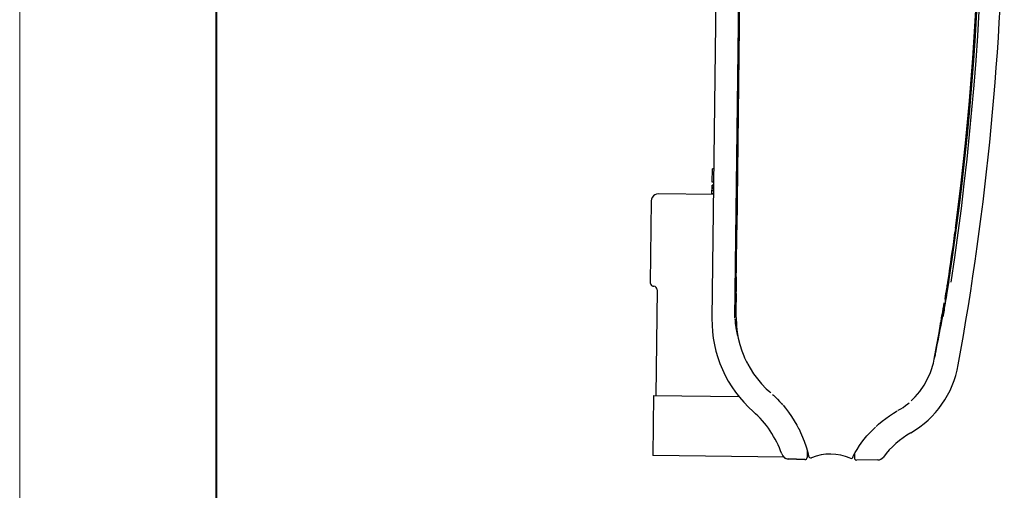
# Model space of a CAD drawing. Extents: x -95 to 1135, y -1251 to -375.
# Drawn here: x -61 to 76, y -1027 to -961 of the extents above; entities that cross this region are included whole.
import ezdxf

# ---------------------------------------------------------------- set-up
doc = ezdxf.new("R2010")
doc.units = 0

msp = doc.modelspace()

# ---------------------------------------------------------------- linework, layer by layer
at = {"color": 0, "lineweight": 13}
msp.add_line((-61.05, -397.19), (-61.05, -1211.52), dxfattribs=at)
at = {"color": 0, "lineweight": 40}
msp.add_line((-33.64, -424.61), (-33.64, -1184.1), dxfattribs=at)
at = {"color": 7, "linetype": 'Continuous'}
for p, q in [((36.94, -882.15), (35.46, -1003.12)), ((38.66, -1003.07), (40.14, -882.28)), ((38.97, -990.77), (40.14, -894.58)), ((35.49, -984.13), (35.52, -982.26)), ((35.72, -982.26), (35.52, -982.26)), ((35.69, -984.13), (35.49, -984.13)), ((35.47, -985.83), (35.49, -984.55)), ((35.68, -984.86), (35.48, -984.86)), ((35.68, -985.07), (35.48, -985.07)), ((35.68, -985.33), (35.48, -985.33)), ((35.69, -984.55), (35.49, -984.55)), ((35.69, -984.65), (35.49, -984.65)), ((27.01, -986.73), (26.87, -998.13)), ((35.67, -985.83), (28.02, -985.74)), ((35.67, -985.75), (35.47, -985.74)), ((38.82, -990.17), (38.97, -990.17)), ((38.88, -996.24), (38.94, -990.77)), ((38.94, -990.77), (38.97, -990.77)), ((69.4, -990.53), (69.33, -991.15)), ((69.41, -990.53), (69.33, -991.15)), ((69.33, -991.15), (69.35, -991.15)), ((38.86, -997.3), (38.88, -996.24)), ((38.86, -998), (38.84, -999.35)), ((38.86, -997.3), (38.86, -997.67)), ((38.86, -997.67), (38.86, -998)), ((68.36, -998), (68.39, -997.84)), ((68.39, -997.84), (68.4, -997.76)), ((68.5, -997.99), (68.5, -998.04)), ((27.81, -999.14), (27.63, -1013.84)), ((38.84, -999.64), (38.84, -999.35)), ((38.84, -999.64), (38.8, -1002.16)), ((67.96, -1000.39), (67.93, -1000.57)), ((68.06, -1000.67), (68.07, -1000.59)), ((68.07, -1000.59), (68.1, -1000.41)), ((68.03, -1000.99), (68.03, -1000.97)), ((38.8, -1002.16), (38.8, -1002.36)), ((38.8, -1002.36), (38.8, -1002.39)), ((38.82, -1003.07), (38.87, -1003.97)), ((67.51, -1003.56), (67.53, -1003.47)), ((67.53, -1003.47), (67.61, -1003.04)), ((67.61, -1003.04), (67.65, -1002.86)), ((67.13, -1005.1), (67.4, -1003.53)), ((66.79, -1007.01), (67.13, -1005.1)), ((39.89, -1008.32), (39.9, -1008.34)), ((39.9, -1008.34), (39.9, -1008.34)), ((40.45, -1009.49), (40.45, -1009.49)), ((27.33, -1013.83), (27.23, -1022.23)), ((27.33, -1013.83), (39.2, -1013.98)), ((43.55, -1013.36), (43.58, -1013.39)), ((43.58, -1013.39), (43.64, -1013.44)), ((43.58, -1013.39), (43.58, -1013.39)), ((43.64, -1013.44), (43.69, -1013.49)), ((61.36, -1015.96), (61.45, -1015.91)), ((47.55, -1018.44), (47.56, -1018.45)), ((48.34, -1020.23), (48.6, -1020.99)), ((48.6, -1020.99), (48.77, -1021.6)), ((45.52, -1022.46), (27.23, -1022.23)), ((46.09, -1022.67), (48.43, -1022.78)), ((48.43, -1022.78), (46.1, -1022.69)), ((48.75, -1021.53), (48.74, -1022.49)), ((48.77, -1021.6), (48.88, -1022.02)), ((48.88, -1022.02), (48.92, -1022.22)), ((48.92, -1022.23), (48.92, -1022.22)), ((48.92, -1022.22), (48.92, -1022.25)), ((52.04, -1022.01), (51.75, -1022.02)), ((55.16, -1022.34), (55.17, -1022.32)), ((55.17, -1022.31), (55.26, -1022.13)), ((55.34, -1021.99), (55.33, -1022.57)), ((58.58, -1022.83), (55.63, -1022.87))]:
    msp.add_line(p, q, dxfattribs=at)
for points in [[(28.02, -985.74), (27.75, -985.78), (27.51, -985.88), (27.3, -986.03), (27.15, -986.24), (27.05, -986.47), (27.01, -986.73)], [(26.87, -998.13), (26.87, -998.17), (26.89, -998.29), (26.95, -998.4), (27.03, -998.5), (27.13, -998.57), (27.24, -998.62), (27.34, -998.63)], [(38.87, -1003.97), (38.89, -1004.24), (38.98, -1005.05), (39.13, -1005.88), (39.34, -1006.74), (39.63, -1007.63), (39.89, -1008.32)], [(66.18, -1009.95), (66.19, -1009.9), (66.28, -1009.62), (66.35, -1009.34), (66.41, -1009.06), (66.47, -1008.78), (66.79, -1007.01)], [(39.9, -1008.34), (40.02, -1008.62), (40.14, -1008.88), (40.27, -1009.14), (40.4, -1009.4), (40.45, -1009.49)], [(40.45, -1009.49), (40.77, -1010.05), (41.26, -1010.81), (41.8, -1011.54), (42.39, -1012.24), (43.03, -1012.9), (43.55, -1013.36)], [(63.25, -1014.59), (63.8, -1014.04), (64.46, -1013.27), (65.04, -1012.43), (65.54, -1011.54), (65.94, -1010.64), (66.18, -1009.96)], [(43.91, -1013.69), (44.03, -1013.8), (44.33, -1014.08), (44.62, -1014.37), (44.9, -1014.67), (45.17, -1014.97), (45.31, -1015.13)], [(45.38, -1015.21), (45.71, -1015.6), (46.15, -1016.18), (46.57, -1016.77), (46.95, -1017.37), (47.3, -1017.97), (47.55, -1018.44)], [(61.45, -1015.91), (61.78, -1015.71), (62.11, -1015.5), (62.44, -1015.26), (62.77, -1015), (62.94, -1014.86)], [(58.36, -1018.15), (58.69, -1017.85), (59.19, -1017.44), (59.7, -1017.04), (60.24, -1016.66), (60.79, -1016.3), (61.15, -1016.08)], [(61.15, -1016.08), (61.23, -1016.03), (61.31, -1015.99)], [(47.56, -1018.45), (47.97, -1019.32), (48.34, -1020.23)], [(55.7, -1021.35), (56.06, -1020.8), (56.52, -1020.17), (57.07, -1019.49), (57.69, -1018.81), (58.25, -1018.25)], [(55.26, -1022.13), (55.44, -1021.8), (55.7, -1021.35)], [(55.15, -1022.36), (55.15, -1022.35), (55.16, -1022.35), (55.16, -1022.34)]]:
    msp.add_lwpolyline(points, dxfattribs=at)
for centre, radius, start, end in [((-323.77, -938.24), 400, 349.7242, 8.8758), ((-323.77, -938.24), 396.8, 351.3389, 7.2611), ((-323.78, -938.24), 397.12, 351.3391, 7.2609), ((-323.86, -938.24), 396.73, 352.4259, 6.1741), ((-323.68, -938.25), 396.57, 351.3693, 352.3354), ((-216.56, -954.5), 288.36, 350.7273, 351.3171), ((-15.87, -985.09), 85.22, 351.0541, 351.2894), ((-35.54, -982.11), 105.25, 350.9284, 351.2963), ((27.31, -999.13), 0.5, 359.3014, 86.522), ((0.7, -987.8), 68.43, 349.3982, 350.6617), ((-27.04, -983.46), 96.64, 349.8969, 350.7931), ((-6.5, -986.58), 75.73, 350.6387, 350.8078), ((-10.46, -985.94), 79.74, 350.8074, 351.0544), ((-28.65, -983.21), 98.27, 350.797, 350.9274), ((-74.38, -975.03), 144.72, 349.6766, 349.7951), ((-249.58, -948.77), 321.68, 350.3698, 350.667), ((-137.27, -963.48), 208.66, 349.1202, 349.6498), ((-274.4, -945.08), 346.96, 350.4107, 350.7254), ((52.46, -1003.33), 17, 179.3, 228.603), ((48.04, -1002.78), 9.37, 182.3505, 184.3347), ((48.67, -1002.73), 10.02, 184.3296, 186.8202), ((47.68, -1002.5), 8.88, 179.2961, 180.6796), ((47.91, -1002.5), 9.11, 180.6812, 183.6086), ((51.75, -1003.19), 12.9, 181.2419, 183.4642), ((-274.73, -944.52), 347.18, 350.2289, 350.3733), ((49.25, -1002.66), 10.59, 186.7947, 187.1864), ((-1368.47, -726.6), 1462.45, 348.91159, 349.08336), ((57.43, -1006.04), 9.43, 343.3306, 343.5775), ((57.49, -1006.05), 9.36, 343.5768, 345.0228), ((57.61, -1006.09), 9.24, 345.0217, 348.9046), ((56.25, -1007.14), 13.78, 300.2342, 349.7242), ((31.96, -1026.58), 14, 19.1013, 48.603), ((69.73, -1030.26), 12.99, 120.2342, 142.9316), ((46.13, -1021.67), 1, 199.1105, 267.3), ((46.14, -1021.7), 1, 229.7756, 267.8), ((48.44, -1022.48), 0.3, 267.3, 359.3), ((49.22, -1022.24), 0.3, 181.2902, 292.0061), ((49.23, -1022.24), 0.3, 180.7995, 292.126), ((51.96, -1029.01), 7, 66.6405, 111.9633), ((54.85, -1022.31), 0.3, 246.805, 350.5337), ((54.86, -1022.31), 0.3, 246.5937, 352.4523), ((55.63, -1022.57), 0.3, 179.3, 270.8), ((58.57, -1021.83), 1, 270.8, 322.9316)]:
    msp.add_arc(centre, radius, start, end, dxfattribs=at)
msp.add_open_spline([(38.74, -1003.99), (38.75, -1004.07), (38.77, -1004.22), (38.81, -1004.45), (38.85, -1004.68), (38.89, -1004.91), (38.94, -1005.13), (38.99, -1005.36), (39.05, -1005.57), (39.09, -1005.72), (39.11, -1005.79)], degree=3, knots=[0, 0, 0, 0, 0.128455, 0.255947, 0.382434, 0.507885, 0.632327, 0.755801, 0.878346, 1, 1, 1, 1], dxfattribs=at)

doc.saveas('drawing.dxf')
